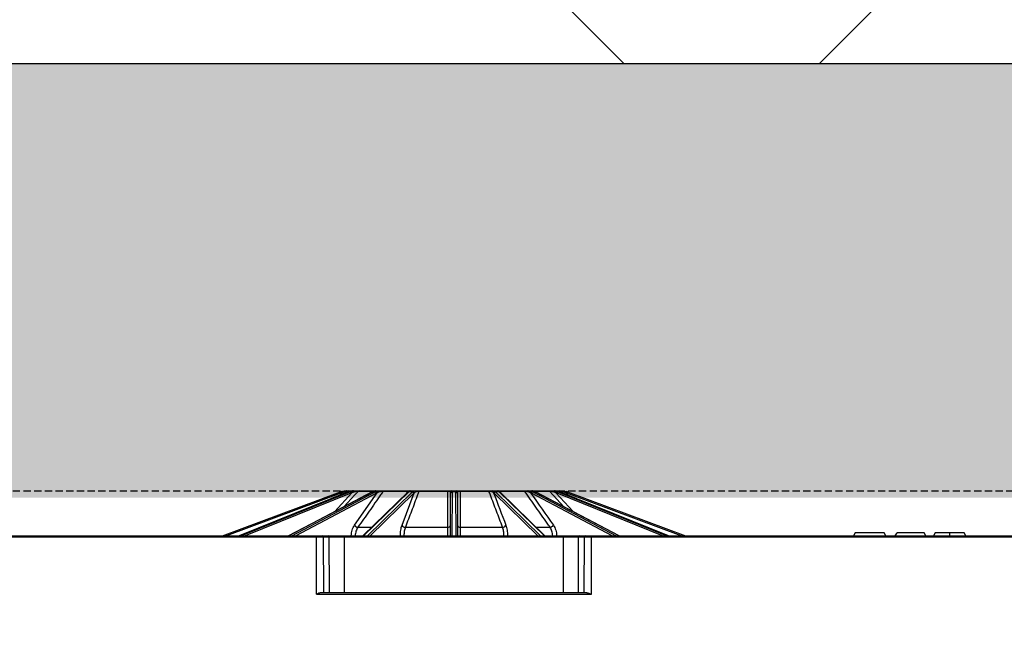
# Model space of a CAD drawing. Units: millimetres. Extents: x 1628 to 16969, y 10167 to 19016.
# Drawn here: x 5947 to 6293, y 10973 to 11190 of the extents above; entities that cross this region are included whole.
import ezdxf

# ---------------------------------------------------------------- set-up
doc = ezdxf.new("R2010")
doc.units = ezdxf.units.MM
doc.linetypes.add('HIDDEN', pattern=[0.375, 0.25, -0.125])
for name, color, linetype in [('ACO STORM-BRIXX', 7, 'Continuous'), ('Hatching', 7, 'Continuous'), ('MEBRANE LAYER', 5, 'HIDDEN')]:
    doc.layers.add(name, color=color, linetype=linetype)

msp = doc.modelspace()

# ---------------------------------------------------------------- hatches: boundary and pattern name
at = {"layer": 'Hatching'}
h = msp.add_hatch(dxfattribs=at)
h.set_pattern_fill('ANSI37', color=8, scale=75)
h.set_pattern_definition([(45, (-373.27, 8277.23), (-168.3798, 168.3798), []), (135, (-373.27, 8277.23), (-168.3798, -168.3798), [])])
h.paths.add_polyline_path([(15041.29, 11174.16), (15041.29, 11370.16), (14684.85, 11370.16), (14684.85, 11520.16), (14769.85, 11520.16), (14769.85, 11650.16), (14784.19, 11650.16), (14851.94, 11695.16), (4609.85, 11695.16), (4609.85, 11174.16)])
h.paths.add_polyline_path([(15478.41, 11370.16), (15478.41, 11174.16), (16949.85, 11174.16), (16949.85, 11695.16), (15667.76, 11695.16), (15735.5, 11650.16), (15749.85, 11650.16), (15749.85, 11520.16), (15834.85, 11520.16), (15834.85, 11370.16)])
h = msp.add_hatch(dxfattribs=at)
h.set_pattern_fill('GRAVEL', color=8, scale=10)
h.set_pattern_definition([(228.01279, (-190.39, 8037.23), (-2032, -2286), [34.172, -3383.0484]), (184.96974, (-213.25, 8011.829), (3047.999999, 254.0000145), [58.6405, -5805.405]), (132.51045, (-271.67, 8006.75), (2540.000001, -2793.999999), [41.3482, -4093.4723]), (267.27369, (-370.73, 7943.25), (254.0000005, 5080), [53.4005, -5286.6437]), (292.833654, (-373.27, 7889.91), (-1270, 3048), [52.3634, -5183.9808]), (357.27369, (-352.95, 7841.65), (-5080, 254.0000005), [53.4005, -5286.6437]), (37.69424, (-299.61, 7839.109), (-3302, -2540), [70.6194, -6991.3115]), (72.25533, (-243.73, 7882.289), (1778.0000005, 5588), [66.672, -6600.5257]), (121.429566, (-223.41, 7945.79), (-2032, 3302), [53.5813, -5304.5546]), (175.23636, (-251.35, 7991.51), (2794, -254), [61.1713, -2997.3937]), (222.39744, (-312.31, 7996.5894), (-3048, -2794), [79.1078, -7831.6773]), (138.81407, (-119.27, 7940.71), (-1778, 1524), [27.0005, -2673.0566]), (171.469234, (-139.59, 7958.49), (3302, -507.999999), [51.3682, -5085.464]), (225, (-190.39, 7966.11), (-4e-14, -254), [35.921, -323.2893]), (203.1986, (-208.17, 7996.59), (1270, 508), [19.344, -1915.0622]), (291.8014, (-225.95, 7988.97), (-254, 762), [27.3566, -1340.4753]), (30.96376, (-215.79, 7963.57), (762, 508), [44.432, -1436.6298]), (161.56505, (-177.69, 7986.43), (508, -254), [32.1287, -771.0898]), (16.38954, (-373.27, 7988.97), (2540, 762), [45.0088, -4455.8827]), (70.34618, (-330.09, 8001.67), (-1016, -2794), [37.76, -3738.2216]), (293.1986, (-177.69, 8037.23), (-508, 1270), [38.688, -1895.7184]), (343.61046, (-162.45, 8001.67), (-2540, 762), [45.0088, -4455.8827]), (339.44395, (-373.27, 7831.49), (-1270, 508), [43.4035, -2126.7734]), (294.77514, (-332.63, 7816.25), (-1270.000002, 2794), [36.3672, -3600.3593]), (66.8014, (-175.15, 7783.23), (508, 1270), [38.688, -1895.7184]), (17.35402, (-159.91, 7818.79), (-3302, -1016), [42.5783, -4215.2376]), (69.44395, (-299.61, 7783.23), (-508, -1270), [21.7018, -2148.4752]), (101.30993, (-190.39, 7783.23), (-254, 1016), [12.9515, -1282.1995]), (165.96376, (-192.93, 7795.93), (762, -254), [52.3634, -994.9055]), (186.00901, (-243.73, 7808.63), (2540, 254), [48.5267, -4804.1365]), (303.69007, (-215.79, 7940.71), (-254, 508), [36.6324, -879.1776]), (353.157227, (-195.47, 7910.229), (4318, -508), [63.9557, -6331.601]), (60.9454, (-131.97, 7902.61), (-1016, -1778), [26.1508, -2588.9392]), (90, (-119.27, 7925.47), (-254, 254), [15.24, -238.76]), (120.25644, (-248.81, 7816.25), (1016, -1778), [35.2867, -3493.394]), (48.01279, (-266.59, 7846.73), (2032, 2286), [68.3443, -3348.8762]), (0, (-220.87, 7897.53), (254, 254), [66.04, -187.96]), (325.30485, (-154.83, 7897.53), (2540.000001, -1777.999999), [40.161, -3975.9317]), (254.0546, (-121.81, 7874.67), (-254, -1016), [36.983, -1812.165]), (207.645975, (-131.97, 7839.109), (-4826, -2539.9999997), [60.2145, -5961.2464]), (175.42608, (-185.31, 7811.169), (-3302, 254), [63.703, -6306.5846])])
h.paths.add_polyline_path([(16949.85, 11174.16), (15476.33, 11174.16), (15476.06, 11028.53), (16799.87, 11024.16), (16799.87, 10530.16), (4744.85, 10530.16), (4744.85, 10580.16), (4609.85, 10580.16), (4609.85, 10380.16), (16949.85, 10380.16)])
h.paths.add_polyline_path([(15041.29, 11028.49), (15041.29, 11174.16), (4609.85, 11174.16), (4609.85, 10835.16), (4744.85, 10835.16), (4744.85, 10885.16), (4759.85, 10885.16), (4759.85, 11021.43), (14933.67, 11024.16), (14933.49, 11028.49)], flags=17)

# ---------------------------------------------------------------- linework, layer by layer
at = {"layer": 'ACO STORM-BRIXX', "color": 0, "linetype": 'ByBlock', "lineweight": -2}
for p, q in [((6018.45, 11008.41), (6059.85, 11023.78)), ((6062.6, 11023.78), (6024.34, 11008.41)), ((6062.62, 11023.78), (6024.35, 11008.41)), ((6024.93, 11008.41), (6063.15, 11023.78)), ((6070.93, 11023.76), (6041.66, 11008.41)), ((6071.04, 11023.78), (6041.72, 11008.41)), ((6042.78, 11008.41), (6072.01, 11023.78)), ((6062.42, 11024.01), (6061.92, 11023.5)), ((6063.28, 11024.01), (6062.42, 11024.01)), ((6062.6, 11023.78), (6062.62, 11023.78)), ((6063.15, 11023.78), (6062.62, 11023.78)), ((6062.78, 11024.16), (6064.36, 11024.16)), ((6064.44, 11024.16), (6065.19, 11024.16)), ((6071.83, 11024.01), (6066.08, 11024.01)), ((6066.4, 11024.16), (6071.74, 11024.16)), ((6083.54, 11023.67), (6067.75, 11008.41)), ((6083.82, 11023.78), (6067.92, 11008.41)), ((6069.31, 11008.41), (6085.09, 11023.78)), ((6072.01, 11023.78), (6071.04, 11023.78)), ((6072.3, 11024.16), (6073.7, 11024.16)), ((6083.46, 11024.01), (6074.85, 11024.01)), ((6075.09, 11024.16), (6083.62, 11024.16)), ((6083.21, 11023.35), (6083.46, 11024.01)), ((6085.09, 11023.78), (6083.82, 11023.78)), ((6084.17, 11024.05), (6084, 11023.94)), ((6084.34, 11024.16), (6086.16, 11024.16)), ((6097.57, 11024.01), (6087.41, 11024.01)), ((6087.53, 11024.16), (6097.59, 11024.16)), ((6098.72, 11024.16), (6100.69, 11024.16)), ((6099.02, 11023.78), (6098.95, 11008.41)), ((6100.39, 11023.78), (6099.02, 11023.78)), ((6100.46, 11008.41), (6100.39, 11023.78)), ((6101.82, 11024.16), (6111.88, 11024.16)), ((6111.99, 11024.01), (6101.84, 11024.01)), ((6113.24, 11024.16), (6115.07, 11024.16)), ((6114.32, 11023.78), (6130.1, 11008.41)), ((6115.59, 11023.78), (6114.32, 11023.78)), ((6131.49, 11008.41), (6115.59, 11023.78)), ((6115.79, 11024.16), (6124.32, 11024.16)), ((6131.66, 11008.41), (6115.87, 11023.67)), ((6115.95, 11024.01), (6116.2, 11023.35)), ((6124.55, 11024.01), (6115.95, 11024.01)), ((6125.71, 11024.16), (6127.18, 11024.16)), ((6127.4, 11023.78), (6156.62, 11008.41)), ((6128.37, 11023.78), (6127.4, 11023.78)), ((6127.56, 11024.16), (6133.01, 11024.16)), ((6133.33, 11024.01), (6127.58, 11024.01)), ((6157.69, 11008.41), (6128.37, 11023.78)), ((6157.75, 11008.41), (6128.48, 11023.76)), ((6138.33, 11018.59), (6133.33, 11024.01)), ((6134.21, 11024.16), (6134.97, 11024.16)), ((6135.14, 11024.16), (6136.63, 11024.16)), ((6136.98, 11024.01), (6136.09, 11024.01)), ((6136.26, 11023.78), (6174.48, 11008.41)), ((6136.78, 11023.78), (6136.26, 11023.78)), ((6136.78, 11023.78), (6136.81, 11023.78)), ((6175.06, 11008.41), (6136.78, 11023.78)), ((6175.07, 11008.41), (6136.81, 11023.78)), ((6137.49, 11023.5), (6136.98, 11024.01)), ((6139.55, 11023.78), (6180.95, 11008.41)), ((6060.03, 11023.32), (6019.88, 11008.41)), ((6063.5, 11023.32), (6026.44, 11008.41)), ((6072.49, 11023.32), (6044.15, 11008.41)), ((6057.84, 11016.89), (6063.9, 11023.46)), ((6059.56, 11022.56), (6060.46, 11023.46)), ((6064.78, 11012.09), (6072.79, 11023.46)), ((6085.61, 11023.32), (6070.31, 11008.41)), ((6081.47, 11012.09), (6085.78, 11023.46)), ((6098.45, 11008.41), (6098.52, 11023.32)), ((6100.89, 11023.32), (6100.95, 11008.41)), ((6129.09, 11008.41), (6113.79, 11023.32)), ((6155.26, 11008.41), (6126.92, 11023.32)), ((6135.51, 11023.46), (6141.57, 11016.89)), ((6172.97, 11008.41), (6135.91, 11023.32)), ((6138.95, 11023.46), (6139.85, 11022.56)), ((6179.52, 11008.41), (6139.38, 11023.32)), ((6065.97, 11011.39), (6070.83, 11011.39)), ((6082.64, 11011.39), (6097.5, 11011.39)), ((6101.91, 11011.39), (6116.77, 11011.39)), ((6128.58, 11011.39), (6133.44, 11011.39)), ((6544.53, 11007.91), (5638.07, 11007.91)), ((5638.62, 11008.41), (6559.03, 11008.41)), ((6051.47, 10987.91), (6051.47, 11008.41)), ((6053.99, 10988.41), (6053.92, 11007.91)), ((6056.01, 10988.41), (6055.94, 11007.91)), ((6061.29, 10988.41), (6061.29, 11008.41)), ((6063.67, 11008.41), (6063.67, 11008.44)), ((6135.74, 11008.44), (6135.74, 11008.41)), ((6138.12, 10988.41), (6138.12, 11008.41)), ((6143.39, 10988.41), (6143.47, 11007.91)), ((6145.41, 10988.41), (6145.49, 11007.91)), ((6147.94, 10987.91), (6147.94, 11008.41)), ((6240.59, 11009.41), (6240.02, 11008.41)), ((6250.73, 11009.41), (6240.59, 11009.41)), ((6251.31, 11008.41), (6250.73, 11009.41)), ((6254.55, 11008.41), (6255.31, 11009.41)), ((6264.77, 11009.41), (6255.31, 11009.41)), ((6265.35, 11008.41), (6264.77, 11009.41)), ((6268.67, 11009.41), (6268.1, 11008.41)), ((6278.81, 11009.41), (6268.67, 11009.41)), ((6279.39, 11008.41), (6278.81, 11009.41)), ((6051.47, 10987.91), (6147.94, 10987.91)), ((6146.31, 10988.41), (6053.1, 10988.41))]:
    msp.add_line(p, q, dxfattribs=at)
at = {"layer": 'ACO STORM-BRIXX', "color": 0, "linetype": 'ByBlock', "lineweight": -2, "flags": 128}
for points in [[(6066.08, 11024.01), (6064.91, 11022.74), (6061.07, 11018.59)], [(6061.94, 11024.16), (6061.91, 11024.15), (6061.88, 11024.14), (6061.84, 11024.11), (6061.81, 11024.08), (6061.79, 11024.04), (6061.76, 11023.99), (6061.74, 11023.93), (6061.73, 11023.87)], [(6070.93, 11023.76), (6070.97, 11023.77), (6071.04, 11023.78)], [(6073.7, 11024.16), (6073.72, 11024.15), (6073.74, 11024.14), (6073.76, 11024.11), (6073.78, 11024.08), (6073.79, 11024.04), (6073.81, 11023.99), (6073.82, 11023.93), (6073.83, 11023.87)], [(6099.02, 11023.94), (6099.02, 11023.89), (6099.02, 11023.84), (6099.02, 11023.78)], [(6100.39, 11023.78), (6100.39, 11023.84), (6100.39, 11023.89), (6100.39, 11023.94)], [(6125.71, 11024.16), (6125.69, 11024.15), (6125.67, 11024.14), (6125.65, 11024.11), (6125.63, 11024.08), (6125.61, 11024.04), (6125.6, 11023.99), (6125.59, 11023.93), (6125.58, 11023.87)], [(6128.37, 11023.78), (6128.43, 11023.77), (6128.48, 11023.76)], [(6137.47, 11024.16), (6137.5, 11024.15), (6137.53, 11024.14), (6137.56, 11024.11), (6137.59, 11024.08), (6137.62, 11024.04), (6137.64, 11023.99), (6137.66, 11023.93), (6137.68, 11023.87)], [(6098.52, 11023.32), (6098.52, 11023.37), (6098.52, 11023.41), (6098.52, 11023.46)], [(6100.89, 11023.46), (6100.89, 11023.41), (6100.89, 11023.37), (6100.89, 11023.32)]]:
    msp.add_lwpolyline(points, dxfattribs=at)
at = {"layer": 'ACO STORM-BRIXX', "color": 0, "linetype": 'ByBlock', "lineweight": -2}
for centre, radius, start, end in [((6061.94, 11018.16), 6, 105.633, 110.3741), ((5983.42, 10995), 81.67, 20.287, 20.6363), ((5957.89, 10994.88), 106.47, 15.5666, 15.8345), ((6062.78, 11023.66), 0.499, 90.0078, 135.059), ((6062.85, 11023.19), 0.661, 10.8002, 63.2934), ((6063.29, 11023.4), 0.612, 5.4249, 61.3363), ((6065.77, 11023.92), 0.619, 157.6547, 184.6025), ((6066.4, 11023.73), 0.429, 90.6076, 138.7972), ((6071.91, 11023.21), 0.585, 10.8344, 80.3924), ((6072.24, 11023.4), 0.55, 6.4371, 79.7987), ((6075.11, 11023.87), 0.292, 93.5549, 150.2472), ((6083.66, 11023.96), 0.2, 101.5969, 165.6046), ((6083.81, 11023.38), 0.398, 89.0254, 133.4719), ((6084, 11023.53), 0.41, 89.5587, 125.8021), ((6084.34, 11023.66), 0.496, 90.0193, 127.5322), ((6085.07, 11023.23), 0.552, 8.8699, 88.2614), ((6085.25, 11023.4), 0.536, 6.0707, 87.8718), ((6086.11, 11023.82), 0.344, 9.2238, 81.0204), ((6087.59, 11023.99), 0.176, 109.4234, 173.637), ((6097.96, 11024.03), 0.396, 161.3791, 182.8751), ((6098.73, 11023.72), 0.441, 91.8701, 159.3371), ((6099.01, 11023.45), 0.491, 88.9253, 178.6546), ((6099, 11023.3), 0.485, 88.1852, 177.8499), ((6100.4, 11023.45), 0.491, 1.3419, 91.0764), ((6100.4, 11023.3), 0.485, 2.1501, 91.8148), ((6100.68, 11023.72), 0.441, 20.6637, 88.1291), ((6101.45, 11024.03), 0.396, 357.1249, 18.6209), ((6111.82, 11023.99), 0.176, 6.3656, 70.5741), ((6113.3, 11023.82), 0.344, 98.9796, 170.7762), ((6114.16, 11023.4), 0.536, 92.1282, 173.9293), ((6114.34, 11023.23), 0.552, 91.7379, 171.1308), ((6115.07, 11023.66), 0.496, 53.0594, 89.9802), ((6115.41, 11023.53), 0.41, 54.195, 90.4415), ((6115.59, 11023.38), 0.398, 46.5258, 90.9769), ((6115.75, 11023.96), 0.2, 14.3985, 78.4055), ((6124.3, 11023.87), 0.292, 29.7552, 86.4443), ((6127.16, 11023.4), 0.55, 100.1995, 173.5647), ((6127.5, 11023.21), 0.585, 99.6084, 169.1656), ((6133, 11023.73), 0.429, 41.2017, 89.3935), ((6133.64, 11023.92), 0.619, 355.401, 22.3417), ((6134.63, 11023.7), 0.459, 42.9383, 89.6908), ((6136.12, 11023.4), 0.612, 118.6641, 174.5734), ((6136.56, 11023.19), 0.661, 116.7044, 169.202), ((6136.63, 11023.66), 0.499, 44.941, 89.993), ((6240.5, 10995.17), 105.41, 164.1625, 164.4331), ((6137.47, 11018.16), 6, 69.6259, 74.367), ((6214.29, 10995.63), 79.86, 159.3597, 159.717), ((6061.94, 11018.16), 5.5, 105.633, 110.3741), ((6137.47, 11018.16), 5.5, 69.6259, 74.367), ((6066.17, 11013.08), 1.7, 215.4546, 263.1885), ((6082.63, 11012.7), 1.31, 207.5438, 270.2759), ((6097.61, 11012.26), 0.881, 263.1837, 348.7271), ((6101.8, 11012.26), 0.881, 191.2728, 276.8156), ((6116.78, 11012.7), 1.31, 269.7247, 332.4556), ((6133.24, 11013.08), 1.7, 276.8115, 324.5454), ((6053.45, 11007.94), 0.47, 356.4142, 85.6207), ((6055.47, 11007.94), 0.47, 356.4127, 85.6212), ((6065.05, 11039.37), 30.96, 267.4442, 269.7654), ((6081.92, 11026.14), 17.74, 266.6305, 270.2143), ((6097.83, 11014.4), 5.99, 268.3955, 276.0042), ((6101.58, 11014.4), 5.99, 263.9958, 271.6045), ((6117.49, 11026.14), 17.74, 269.7857, 273.3695), ((6134.36, 11039.37), 30.96, 270.2346, 272.5558), ((6143.93, 11007.94), 0.47, 94.378, 183.5872), ((6145.96, 11007.94), 0.47, 94.3807, 183.5845)]:
    msp.add_arc(centre, radius, start, end, dxfattribs=at)
for centre, major_axis, ratio, start_param, end_param in [((6064.54, 11018.16), (-0.06, -6), 0.923865, 3.424095, 3.506843), ((6065.09, 11018.16), (0.06, -6), 0.923865, 3.404785, 3.487533), ((6072.5, 11018.16), (-0.03, -6), 0.707095, 3.418439, 3.501187), ((6073.5, 11018.16), (0.03, -6), 0.707095, 3.41044, 3.493188), ((6084.6, 11018.16), (-0.03, -6), 0.382677, 3.416097, 3.498845), ((6085.91, 11018.16), (0.03, -6), 0.382677, 3.412783, 3.495531), ((6113.5, 11018.16), (-0.03, -6), 0.382677, 2.787654, 2.870402), ((6114.81, 11018.16), (0.03, -6), 0.382677, 2.784341, 2.867089), ((6125.91, 11018.16), (-0.03, -6), 0.707095, 2.789997, 2.872745), ((6126.91, 11018.16), (0.03, -6), 0.707095, 2.781998, 2.864746), ((6134.32, 11018.16), (-0.06, -6), 0.923865, 2.795652, 2.8784), ((6134.86, 11018.16), (0.06, -6), 0.923865, 2.776343, 2.859091), ((6065.28, 11018.16), (0.06, -5.5), 0.923862, 3.403908, 3.486656), ((6073.85, 11018.16), (0.03, -5.5), 0.707093, 3.410077, 3.492825), ((6086.37, 11018.16), (0.03, -5.5), 0.382676, 3.412633, 3.495381), ((6113.04, 11018.16), (-0.03, -5.5), 0.382676, 2.787805, 2.870553), ((6125.55, 11018.16), (-0.03, -5.5), 0.707093, 2.790361, 2.873109), ((6134.13, 11018.16), (-0.06, -5.5), 0.923862, 2.79653, 2.879278)]:
    msp.add_ellipse(centre, major_axis=major_axis, ratio=ratio, start_param=start_param, end_param=end_param, dxfattribs=at)
for points, knots in [([(6060.32, 11023.94), (6060.59, 11024.01), (6060.87, 11024.07), (6061.42, 11024.14), (6061.69, 11024.16), (6061.94, 11024.16)], [0, 0, 0, 0, 0.5, 0.5, 1, 1, 1, 1]), ([(6061.73, 11023.87), (6061.52, 11023.83), (6061.31, 11023.78), (6060.88, 11023.63), (6060.67, 11023.55), (6060.46, 11023.46)], [0, 0, 0, 0, 0.5, 0.5, 1, 1, 1, 1]), ([(6062.42, 11024.01), (6062.42, 11024.01), (6062.39, 11024), (6062.3, 11023.99), (6062.24, 11023.98), (6062.05, 11023.94), (6061.89, 11023.91), (6061.73, 11023.87)], [0, 0, 0, 0, 0.25, 0.25, 0.5, 0.5, 1, 1, 1, 1]), ([(6061.94, 11024.16), (6062.05, 11024.16), (6062.15, 11024.16), (6062.34, 11024.16), (6062.43, 11024.16), (6062.66, 11024.16), (6062.76, 11024.16), (6062.78, 11024.16)], [0, 0, 0, 0, 0.25, 0.25, 0.5, 0.5, 1, 1, 1, 1]), ([(6064.44, 11024.16), (6064.25, 11024.16), (6064.02, 11024.14), (6063.56, 11024.07), (6063.31, 11024.01), (6063.06, 11023.94)], [0, 0, 0, 0, 0.5, 0.5, 1, 1, 1, 1]), ([(6063.58, 11023.94), (6063.83, 11024.01), (6064.09, 11024.07), (6064.63, 11024.14), (6064.91, 11024.16), (6065.19, 11024.16)], [0, 0, 0, 0, 0.5, 0.5, 1, 1, 1, 1]), ([(6065.15, 11023.87), (6064.92, 11023.83), (6064.71, 11023.78), (6064.29, 11023.63), (6064.09, 11023.55), (6063.9, 11023.46)], [0, 0, 0, 0, 0.5, 0.5, 1, 1, 1, 1]), ([(6066.08, 11024.01), (6066.04, 11024.01), (6065.98, 11024), (6065.84, 11023.99), (6065.76, 11023.98), (6065.5, 11023.94), (6065.33, 11023.91), (6065.15, 11023.87)], [0, 0, 0, 0, 0.25, 0.25, 0.5, 0.5, 1, 1, 1, 1]), ([(6065.19, 11024.16), (6065.32, 11024.16), (6065.44, 11024.16), (6065.67, 11024.16), (6065.78, 11024.16), (6066.11, 11024.16), (6066.29, 11024.16), (6066.4, 11024.16)], [0, 0, 0, 0, 0.25, 0.25, 0.5, 0.5, 1, 1, 1, 1]), ([(6074.85, 11024.01), (6074.56, 11023.59), (6074.26, 11023.17), (6073.96, 11022.74), (6072.64, 11020.86), (6071.31, 11018.98), (6069.98, 11017.09), (6068.64, 11015.19), (6067.3, 11013.29), (6065.97, 11011.39)], [0.00020725, 0.00020725, 0.00020725, 0.00020725, 0.002, 0.002, 0.002, 0.01, 0.01, 0.01, 0.01806698, 0.01806698, 0.01806698, 0.01806698]), ([(6072.3, 11024.16), (6072.21, 11024.16), (6072.07, 11024.14), (6071.75, 11024.07), (6071.57, 11024.01), (6071.37, 11023.94)], [0, 0, 0, 0, 0.5, 0.5, 1, 1, 1, 1]), ([(6072.34, 11023.94), (6072.53, 11024.01), (6072.74, 11024.07), (6073.19, 11024.14), (6073.43, 11024.16), (6073.7, 11024.16)], [0, 0, 0, 0, 0.5, 0.5, 1, 1, 1, 1]), ([(6073.83, 11023.87), (6073.62, 11023.83), (6073.44, 11023.78), (6073.09, 11023.63), (6072.94, 11023.55), (6072.79, 11023.46)], [0, 0, 0, 0, 0.5, 0.5, 1, 1, 1, 1]), ([(6073.7, 11024.16), (6073.82, 11024.16), (6073.94, 11024.16), (6074.18, 11024.16), (6074.3, 11024.16), (6074.67, 11024.16), (6074.9, 11024.16), (6075.09, 11024.16)], [0, 0, 0, 0, 0.25, 0.25, 0.5, 0.5, 1, 1, 1, 1]), ([(6074.85, 11024.01), (6074.79, 11024.01), (6074.7, 11024), (6074.53, 11023.99), (6074.44, 11023.98), (6074.17, 11023.94), (6074, 11023.91), (6073.83, 11023.87)], [0, 0, 0, 0, 0.25, 0.25, 0.5, 0.5, 1, 1, 1, 1]), ([(6087.41, 11024.01), (6087.25, 11023.59), (6087.09, 11023.17), (6086.93, 11022.74), (6086.22, 11020.86), (6085.51, 11018.98), (6084.79, 11017.09), (6084.08, 11015.19), (6083.36, 11013.29), (6082.64, 11011.39)], [0.00020725, 0.00020725, 0.00020725, 0.00020725, 0.002, 0.002, 0.002, 0.01, 0.01, 0.01, 0.01806698, 0.01806698, 0.01806698, 0.01806698]), ([(6083.89, 11023.87), (6083.89, 11023.89), (6083.88, 11023.91), (6083.86, 11023.94), (6083.83, 11023.95), (6083.77, 11023.98), (6083.73, 11023.99), (6083.61, 11024), (6083.54, 11024.01), (6083.46, 11024.01)], [0, 0, 0, 0, 0.25, 0.25, 0.5, 0.5, 0.75, 0.75, 1, 1, 1, 1]), ([(6083.76, 11023.86), (6083.74, 11023.84), (6083.66, 11023.79), (6083.59, 11023.72), (6083.54, 11023.67)], [0, 0, 0, 0, 0.250899, 1, 1, 1, 1]), ([(6083.62, 11024.16), (6083.73, 11024.16), (6083.83, 11024.16), (6084, 11024.16), (6084.07, 11024.16), (6084.19, 11024.16), (6084.24, 11024.16), (6084.31, 11024.16), (6084.33, 11024.16), (6084.34, 11024.16)], [0, 0, 0, 0, 0.25, 0.25, 0.5, 0.5, 0.75, 0.75, 1, 1, 1, 1]), ([(6084.02, 11024.03), (6084.01, 11024.03), (6083.97, 11024), (6083.87, 11023.94), (6083.78, 11023.87), (6083.76, 11023.86)], [0, 0, 0, 0, 0.1166164, 0.8258251, 1, 1, 1, 1]), ([(6084.05, 11024.05), (6084.05, 11024.05), (6084.05, 11024.05), (6084.03, 11024.04), (6084.02, 11024.03)], [0, 0, 0, 0, 0.362491, 1, 1, 1, 1]), ([(6084.34, 11024.16), (6084.34, 11024.16), (6084.35, 11024.16), (6084.24, 11024.09), (6084.17, 11024.05)], [0, 0, 0, 0, 0.405768, 1, 1, 1, 1]), ([(6085.27, 11023.94), (6085.37, 11024.01), (6085.49, 11024.07), (6085.78, 11024.14), (6085.95, 11024.16), (6086.16, 11024.16)], [0, 0, 0, 0, 0.5, 0.5, 1, 1, 1, 1]), ([(6086.45, 11023.87), (6086.29, 11023.83), (6086.16, 11023.78), (6085.95, 11023.63), (6085.86, 11023.55), (6085.78, 11023.46)], [0, 0, 0, 0, 0.5, 0.5, 1, 1, 1, 1]), ([(6086.16, 11024.16), (6086.26, 11024.16), (6086.36, 11024.16), (6086.57, 11024.16), (6086.69, 11024.16), (6087.04, 11024.16), (6087.29, 11024.16), (6087.53, 11024.16)], [0, 0, 0, 0, 0.25, 0.25, 0.5, 0.5, 1, 1, 1, 1]), ([(6087.41, 11024.01), (6087.33, 11024.01), (6087.23, 11024), (6087.05, 11023.99), (6086.97, 11023.98), (6086.72, 11023.94), (6086.58, 11023.91), (6086.45, 11023.87)], [0, 0, 0, 0, 0.25, 0.25, 0.5, 0.5, 1, 1, 1, 1]), ([(6097.5, 11011.39), (6097.5, 11011.86), (6097.51, 11012.33), (6097.51, 11012.8), (6097.52, 11014.69), (6097.53, 11016.57), (6097.54, 11018.46), (6097.55, 11020.31), (6097.56, 11022.16), (6097.57, 11024.01)], [0, 0, 0, 0, 0.002, 0.002, 0.002, 0.01, 0.01, 0.01, 0.01785973, 0.01785973, 0.01785973, 0.01785973]), ([(6098.32, 11023.87), (6098.28, 11023.89), (6098.24, 11023.91), (6098.15, 11023.94), (6098.1, 11023.95), (6097.97, 11023.98), (6097.9, 11023.99), (6097.74, 11024), (6097.66, 11024.01), (6097.57, 11024.01)], [0, 0, 0, 0, 0.25, 0.25, 0.5, 0.5, 0.75, 0.75, 1, 1, 1, 1]), ([(6097.59, 11024.16), (6097.71, 11024.16), (6097.83, 11024.16), (6098.06, 11024.16), (6098.16, 11024.16), (6098.35, 11024.16), (6098.44, 11024.16), (6098.59, 11024.16), (6098.66, 11024.16), (6098.72, 11024.16)], [0, 0, 0, 0, 0.25, 0.25, 0.5, 0.5, 0.75, 0.75, 1, 1, 1, 1]), ([(6098.52, 11023.46), (6098.52, 11023.55), (6098.51, 11023.63), (6098.45, 11023.77), (6098.41, 11023.83), (6098.32, 11023.87)], [0, 0, 0, 0, 0.5, 0.5, 1, 1, 1, 1]), ([(6098.72, 11024.16), (6098.84, 11024.16), (6098.92, 11024.14), (6099, 11024.07), (6099.02, 11024.01), (6099.02, 11023.94)], [0, 0, 0, 0, 0.5, 0.5, 1, 1, 1, 1]), ([(6100.39, 11023.94), (6100.39, 11024.01), (6100.4, 11024.07), (6100.49, 11024.14), (6100.57, 11024.16), (6100.69, 11024.16)], [0, 0, 0, 0, 0.5, 0.5, 1, 1, 1, 1]), ([(6100.69, 11024.16), (6100.75, 11024.16), (6100.81, 11024.16), (6100.97, 11024.16), (6101.05, 11024.16), (6101.34, 11024.16), (6101.57, 11024.16), (6101.82, 11024.16)], [0, 0, 0, 0, 0.25, 0.25, 0.5, 0.5, 1, 1, 1, 1]), ([(6101.09, 11023.87), (6101, 11023.83), (6100.95, 11023.78), (6100.9, 11023.63), (6100.89, 11023.55), (6100.89, 11023.46)], [0, 0, 0, 0, 0.5, 0.5, 1, 1, 1, 1]), ([(6101.84, 11024.01), (6101.75, 11024.01), (6101.66, 11024), (6101.5, 11023.99), (6101.43, 11023.98), (6101.25, 11023.94), (6101.16, 11023.91), (6101.09, 11023.87)], [0, 0, 0, 0, 0.25, 0.25, 0.5, 0.5, 1, 1, 1, 1]), ([(6101.84, 11024.01), (6101.84, 11023.59), (6101.85, 11023.17), (6101.85, 11022.74), (6101.86, 11020.86), (6101.87, 11018.98), (6101.88, 11017.09), (6101.89, 11015.19), (6101.9, 11013.29), (6101.91, 11011.39)], [0.00020725, 0.00020725, 0.00020725, 0.00020725, 0.002, 0.002, 0.002, 0.01, 0.01, 0.01, 0.01806698, 0.01806698, 0.01806698, 0.01806698]), ([(6111.88, 11024.16), (6111.99, 11024.16), (6112.12, 11024.16), (6112.36, 11024.16), (6112.48, 11024.16), (6112.72, 11024.16), (6112.83, 11024.16), (6113.05, 11024.16), (6113.15, 11024.16), (6113.24, 11024.16)], [0, 0, 0, 0, 0.25, 0.25, 0.5, 0.5, 0.75, 0.75, 1, 1, 1, 1]), ([(6116.77, 11011.39), (6116.59, 11011.86), (6116.41, 11012.33), (6116.23, 11012.8), (6115.52, 11014.69), (6114.81, 11016.57), (6114.1, 11018.46), (6113.39, 11020.31), (6112.69, 11022.16), (6111.99, 11024.01)], [0, 0, 0, 0, 0.002, 0.002, 0.002, 0.01, 0.01, 0.01, 0.01785973, 0.01785973, 0.01785973, 0.01785973]), ([(6112.96, 11023.87), (6112.89, 11023.89), (6112.83, 11023.91), (6112.68, 11023.94), (6112.6, 11023.95), (6112.44, 11023.98), (6112.35, 11023.99), (6112.17, 11024), (6112.08, 11024.01), (6111.99, 11024.01)], [0, 0, 0, 0, 0.25, 0.25, 0.5, 0.5, 0.75, 0.75, 1, 1, 1, 1]), ([(6113.63, 11023.46), (6113.55, 11023.55), (6113.46, 11023.63), (6113.25, 11023.77), (6113.12, 11023.83), (6112.96, 11023.87)], [0, 0, 0, 0, 0.5, 0.5, 1, 1, 1, 1]), ([(6113.24, 11024.16), (6113.46, 11024.16), (6113.63, 11024.14), (6113.92, 11024.07), (6114.04, 11024.01), (6114.14, 11023.94)], [0, 0, 0, 0, 0.5, 0.5, 1, 1, 1, 1]), ([(6115.41, 11023.94), (6115.3, 11024.01), (6115.21, 11024.07), (6115.08, 11024.14), (6115.05, 11024.16), (6115.07, 11024.16)], [0, 0, 0, 0, 0.5, 0.5, 1, 1, 1, 1]), ([(6115.07, 11024.16), (6115.08, 11024.16), (6115.1, 11024.16), (6115.17, 11024.16), (6115.21, 11024.16), (6115.39, 11024.16), (6115.57, 11024.16), (6115.79, 11024.16)], [0, 0, 0, 0, 0.25, 0.25, 0.5, 0.5, 1, 1, 1, 1]), ([(6115.64, 11023.86), (6115.62, 11023.88), (6115.51, 11023.97), (6115.42, 11024.01), (6115.35, 11024.06), (6115.35, 11024.05), (6115.35, 11024.05)], [0, 0, 0, 0, 0.136338, 0.71104, 0.932388, 1, 1, 1, 1]), ([(6115.95, 11024.01), (6115.86, 11024.01), (6115.79, 11024), (6115.68, 11023.99), (6115.64, 11023.98), (6115.54, 11023.94), (6115.52, 11023.91), (6115.52, 11023.87)], [0, 0, 0, 0, 0.25, 0.25, 0.5, 0.5, 1, 1, 1, 1]), ([(6115.87, 11023.67), (6115.85, 11023.69), (6115.78, 11023.76), (6115.7, 11023.82), (6115.65, 11023.86)], [0, 0, 0, 0, 0.249172, 1, 1, 1, 1]), ([(6124.32, 11024.16), (6124.41, 11024.16), (6124.51, 11024.16), (6124.74, 11024.16), (6124.86, 11024.16), (6125.1, 11024.16), (6125.23, 11024.16), (6125.47, 11024.16), (6125.59, 11024.16), (6125.71, 11024.16)], [0, 0, 0, 0, 0.25, 0.25, 0.5, 0.5, 0.75, 0.75, 1, 1, 1, 1]), ([(6133.44, 11011.39), (6133.11, 11011.86), (6132.78, 11012.33), (6132.45, 11012.8), (6131.12, 11014.69), (6129.79, 11016.57), (6128.46, 11018.46), (6127.16, 11020.31), (6125.86, 11022.16), (6124.55, 11024.01)], [0, 0, 0, 0, 0.002, 0.002, 0.002, 0.01, 0.01, 0.01, 0.01785973, 0.01785973, 0.01785973, 0.01785973]), ([(6125.58, 11023.87), (6125.49, 11023.89), (6125.41, 11023.91), (6125.24, 11023.94), (6125.15, 11023.95), (6124.97, 11023.98), (6124.88, 11023.99), (6124.7, 11024), (6124.62, 11024.01), (6124.55, 11024.01)], [0, 0, 0, 0, 0.25, 0.25, 0.5, 0.5, 0.75, 0.75, 1, 1, 1, 1]), ([(6126.62, 11023.46), (6126.47, 11023.55), (6126.32, 11023.63), (6125.97, 11023.77), (6125.79, 11023.83), (6125.58, 11023.87)], [0, 0, 0, 0, 0.5, 0.5, 1, 1, 1, 1]), ([(6125.71, 11024.16), (6125.98, 11024.16), (6126.22, 11024.14), (6126.67, 11024.07), (6126.87, 11024.01), (6127.07, 11023.94)], [0, 0, 0, 0, 0.5, 0.5, 1, 1, 1, 1]), ([(6127.08, 11024.16), (6127.06, 11024.16), (6127.02, 11024.16), (6127.02, 11024.16), (6127.02, 11024.16)], [0, 0, 0, 0, 0.387889, 1, 1, 1, 1]), ([(6128.03, 11023.94), (6127.84, 11024.01), (6127.66, 11024.07), (6127.33, 11024.14), (6127.19, 11024.16), (6127.1, 11024.16)], [0, 0, 0, 0, 0.5, 0.5, 1, 1, 1, 1]), ([(6133.01, 11024.16), (6133.06, 11024.16), (6133.13, 11024.16), (6133.31, 11024.16), (6133.41, 11024.16), (6133.62, 11024.16), (6133.74, 11024.16), (6133.97, 11024.16), (6134.09, 11024.16), (6134.21, 11024.16)], [0, 0, 0, 0, 0.25, 0.25, 0.5, 0.5, 0.75, 0.75, 1, 1, 1, 1]), ([(6134.26, 11023.87), (6134.17, 11023.89), (6134.08, 11023.91), (6133.91, 11023.94), (6133.82, 11023.95), (6133.65, 11023.98), (6133.57, 11023.99), (6133.43, 11024), (6133.37, 11024.01), (6133.33, 11024.01)], [0, 0, 0, 0, 0.25, 0.25, 0.5, 0.5, 0.75, 0.75, 1, 1, 1, 1]), ([(6134.21, 11024.16), (6134.5, 11024.16), (6134.78, 11024.14), (6135.32, 11024.07), (6135.57, 11024.01), (6135.82, 11023.94)], [0, 0, 0, 0, 0.5, 0.5, 1, 1, 1, 1]), ([(6135.51, 11023.46), (6135.32, 11023.55), (6135.12, 11023.63), (6134.7, 11023.77), (6134.48, 11023.83), (6134.26, 11023.87)], [0, 0, 0, 0, 0.5, 0.5, 1, 1, 1, 1]), ([(6136.35, 11023.94), (6136.1, 11024.01), (6135.85, 11024.07), (6135.38, 11024.14), (6135.16, 11024.16), (6134.97, 11024.16)], [0, 0, 0, 0, 0.5, 0.5, 1, 1, 1, 1]), ([(6136.63, 11024.16), (6136.64, 11024.16), (6136.67, 11024.16), (6136.76, 11024.16), (6136.82, 11024.16), (6136.98, 11024.16), (6137.06, 11024.16), (6137.25, 11024.16), (6137.36, 11024.16), (6137.47, 11024.16)], [0, 0, 0, 0, 0.25, 0.25, 0.5, 0.5, 0.75, 0.75, 1, 1, 1, 1]), ([(6137.68, 11023.87), (6137.6, 11023.89), (6137.52, 11023.91), (6137.37, 11023.94), (6137.29, 11023.95), (6137.16, 11023.98), (6137.11, 11023.99), (6137.02, 11024), (6136.99, 11024.01), (6136.98, 11024.01)], [0, 0, 0, 0, 0.25, 0.25, 0.5, 0.5, 0.75, 0.75, 1, 1, 1, 1]), ([(6137.47, 11024.16), (6137.72, 11024.16), (6138, 11024.14), (6138.54, 11024.07), (6138.81, 11024.01), (6139.08, 11023.94)], [0, 0, 0, 0, 0.5, 0.5, 1, 1, 1, 1]), ([(6138.95, 11023.46), (6138.74, 11023.55), (6138.53, 11023.63), (6138.1, 11023.77), (6137.89, 11023.83), (6137.68, 11023.87)], [0, 0, 0, 0, 0.5, 0.5, 1, 1, 1, 1]), ([(6063.67, 11008.44), (6063.68, 11008.78), (6063.71, 11009.12), (6063.81, 11009.78), (6063.88, 11010.1), (6064.07, 11010.73), (6064.19, 11011.03), (6064.46, 11011.59), (6064.61, 11011.85), (6064.78, 11012.09)], [0, 0, 0, 0, 0.25, 0.25, 0.5, 0.5, 0.75, 0.75, 1, 1, 1, 1]), ([(6065.97, 11011.39), (6065.83, 11011.19), (6065.7, 11010.98), (6065.48, 11010.52), (6065.38, 11010.28), (6065.23, 11009.77), (6065.17, 11009.5), (6065.08, 11008.97), (6065.06, 11008.69), (6065.05, 11008.41)], [0, 0, 0, 0, 0.25, 0.25, 0.5, 0.5, 0.75, 0.75, 1, 1, 1, 1]), ([(6080.88, 11008.44), (6080.88, 11008.78), (6080.9, 11009.12), (6080.95, 11009.78), (6080.99, 11010.1), (6081.09, 11010.73), (6081.15, 11011.03), (6081.3, 11011.59), (6081.38, 11011.85), (6081.47, 11012.09)], [0, 0, 0, 0, 0.25, 0.25, 0.5, 0.5, 0.75, 0.75, 1, 1, 1, 1]), ([(6082.64, 11011.39), (6082.56, 11011.19), (6082.49, 11010.98), (6082.37, 11010.52), (6082.32, 11010.28), (6082.24, 11009.77), (6082.2, 11009.5), (6082.16, 11008.97), (6082.15, 11008.69), (6082.14, 11008.41)], [0, 0, 0, 0, 0.25, 0.25, 0.5, 0.5, 0.75, 0.75, 1, 1, 1, 1]), ([(6097.5, 11008.41), (6097.5, 11008.69), (6097.5, 11008.97), (6097.5, 11009.5), (6097.5, 11009.77), (6097.5, 11010.28), (6097.5, 11010.52), (6097.5, 11010.98), (6097.5, 11011.19), (6097.5, 11011.39)], [0, 0, 0, 0, 0.25, 0.25, 0.5, 0.5, 0.75, 0.75, 1, 1, 1, 1]), ([(6101.91, 11011.39), (6101.91, 11011.19), (6101.9, 11010.98), (6101.9, 11010.52), (6101.9, 11010.28), (6101.91, 11009.77), (6101.91, 11009.5), (6101.91, 11008.97), (6101.91, 11008.69), (6101.91, 11008.41)], [0, 0, 0, 0, 0.25, 0.25, 0.5, 0.5, 0.75, 0.75, 1, 1, 1, 1]), ([(6117.26, 11008.41), (6117.26, 11008.69), (6117.25, 11008.97), (6117.2, 11009.5), (6117.17, 11009.77), (6117.09, 11010.28), (6117.03, 11010.52), (6116.91, 11010.98), (6116.85, 11011.19), (6116.77, 11011.39)], [0, 0, 0, 0, 0.25, 0.25, 0.5, 0.5, 0.75, 0.75, 1, 1, 1, 1]), ([(6117.94, 11012.09), (6118.03, 11011.85), (6118.11, 11011.59), (6118.25, 11011.03), (6118.31, 11010.73), (6118.42, 11010.1), (6118.46, 11009.78), (6118.51, 11009.12), (6118.53, 11008.78), (6118.53, 11008.44)], [0, 0, 0, 0, 0.25, 0.25, 0.5, 0.5, 0.75, 0.75, 1, 1, 1, 1]), ([(6134.36, 11008.41), (6134.35, 11008.69), (6134.32, 11008.97), (6134.24, 11009.5), (6134.18, 11009.77), (6134.02, 11010.28), (6133.93, 11010.52), (6133.71, 11010.98), (6133.58, 11011.19), (6133.44, 11011.39)], [0, 0, 0, 0, 0.25, 0.25, 0.5, 0.5, 0.75, 0.75, 1, 1, 1, 1]), ([(6134.63, 11012.09), (6134.8, 11011.85), (6134.95, 11011.59), (6135.22, 11011.03), (6135.33, 11010.73), (6135.52, 11010.1), (6135.6, 11009.78), (6135.7, 11009.12), (6135.73, 11008.78), (6135.74, 11008.44)], [0, 0, 0, 0, 0.25, 0.25, 0.5, 0.5, 0.75, 0.75, 1, 1, 1, 1]), ([(6053.1, 10988.41), (6052.97, 10988.41), (6052.84, 10988.39), (6052.58, 10988.32), (6052.44, 10988.28), (6052.03, 10988.14), (6051.75, 10988.03), (6051.47, 10987.91)], [0, 0, 0, 0, 0.25, 0.25, 0.5, 0.5, 1, 1, 1, 1]), ([(6146.31, 10988.41), (6146.43, 10988.41), (6146.56, 10988.39), (6146.83, 10988.32), (6146.97, 10988.28), (6147.38, 10988.14), (6147.66, 10988.03), (6147.94, 10987.91)], [0, 0, 0, 0, 0.25, 0.25, 0.5, 0.5, 1, 1, 1, 1])]:
    msp.add_open_spline(points, degree=3, knots=knots, dxfattribs=at)
for points in [[(6113.63, 11023.46), (6115.06, 11019.67), (6116.5, 11015.88), (6117.94, 11012.09)], [(6126.62, 11023.46), (6129.29, 11019.67), (6131.96, 11015.88), (6134.63, 11012.09)], [(6273.74, 11008.41), (6273.74, 11008.74), (6273.74, 11009.08), (6273.74, 11009.41)]]:
    msp.add_open_spline(points, degree=3, dxfattribs=at)
at = {"layer": 'Hatching'}
msp.add_lwpolyline([(4609.85, 10835.16), (4609.85, 11174.16), (15055.35, 11174.16)], dxfattribs=at)
at = {"layer": 'MEBRANE LAYER', "ltscale": 10}
msp.add_lwpolyline([(4744.85, 10835.16), (4744.85, 10885.16), (4759.85, 10885.16), (4759.85, 11024.16), (14933.53, 11024.16), (14933.49, 11028.49), (15084.1, 11028.49)], dxfattribs=at)

doc.saveas('drawing.dxf')
